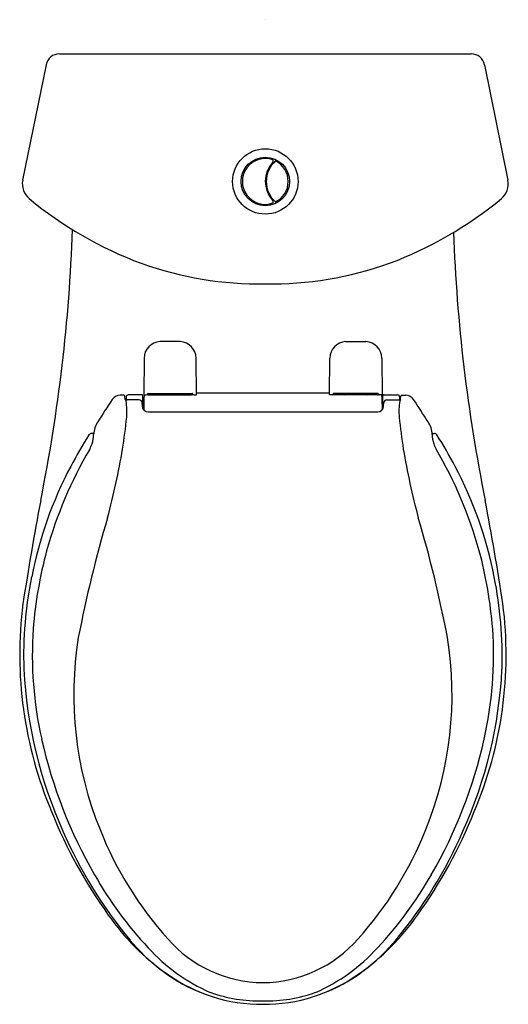
# Model space of a CAD drawing. Units: inches. Extents: x -1.3 to 13.2, y 22.1 to 51.3.
import ezdxf

# ---------------------------------------------------------------- set-up
doc = ezdxf.new("R2010")
doc.units = ezdxf.units.IN
doc.header["$LTSCALE"] = 0.64311
doc.header["$MEASUREMENT"] = 0
doc.layers.get('0').update_dxf_attribs({"linetype": 'CONTINUOUS'})
doc.layers.get('Defpoints').update_dxf_attribs({"linetype": 'CONTINUOUS'})
doc.styles.get("Standard").update_dxf_attribs({"font": 'txt', "width": 0.8})

msp = doc.modelspace()

# ---------------------------------------------------------------- linework, layer by layer
for p, q in [((-0.118, 50.264), (12.079, 50.264)), ((-0.512, 49.943), (-1.204, 46.518)), ((12.473, 49.943), (13.166, 46.518)), ((3.462, 41.74), (2.859, 41.74)), ((8.359, 41.74), (8.962, 41.74)), ((2.391, 41.247), (2.382, 40.166)), ((3.94, 40.166), (3.931, 41.247)), ((7.882, 40.166), (7.891, 41.247)), ((9.431, 41.247), (9.44, 40.166)), ((1.794, 40.15), (1.681, 40.15)), ((1.833, 40.023), (1.826, 40.12)), ((1.86, 40.099), (1.86, 40.016)), ((2.242, 40.015), (1.889, 40.015)), ((2.319, 40.159), (1.92, 40.159)), ((2.355, 40.08), (2.35, 40.153)), ((2.356, 40.062), (2.355, 40.08)), ((2.358, 39.753), (2.356, 40.062)), ((2.382, 40.166), (2.457, 40.166)), ((2.387, 40.052), (2.385, 39.714)), ((2.395, 40.166), (2.387, 40.052)), ((2.51, 40.203), (3.812, 40.203)), ((2.527, 40.167), (3.795, 40.167)), ((3.865, 40.166), (3.94, 40.166)), ((3.94, 40.221), (7.882, 40.221)), ((7.957, 40.166), (7.882, 40.166)), ((9.312, 40.203), (8.01, 40.203)), ((9.295, 40.167), (8.027, 40.167)), ((9.44, 40.166), (9.365, 40.166)), ((9.427, 40.166), (9.434, 40.052)), ((9.434, 40.052), (9.437, 39.714)), ((9.46, 39.746), (9.463, 40.062)), ((9.463, 40.08), (9.468, 40.153)), ((9.463, 40.062), (9.463, 40.08)), ((9.499, 40.159), (9.899, 40.159)), ((9.58, 40.015), (9.933, 40.015)), ((9.959, 40.099), (9.959, 40.016)), ((9.989, 40.023), (9.996, 40.12)), ((10.028, 40.15), (10.14, 40.15)), ((2.341, 39.813), (2.331, 39.932)), ((9.48, 39.813), (9.491, 39.932)), ((2.511, 39.658), (9.311, 39.658)), ((0.899, 39.02), (0.834, 39.02)), ((10.923, 39.02), (10.987, 39.02))]:
    msp.add_line(p, q)
for radius in [0.969, 0.719]:
    msp.add_circle((5.981, 46.484), radius)
for centre, radius, start, end in [((-0.118, 49.862), 0.402, 90, 168.3655), ((12.079, 49.862), 0.402, 11.6345, 90), ((5.981, 46.484), 0.679, 69.7783, 290.2221), ((6.821, 46.486), 0.84, 137.1949, 221.671), ((6.818, 46.484), 0.808, 131.2673, 228.7327), ((6.132, 47.102), 0.0857, 327.8949, 12.9871), ((5.981, 46.484), 0.679, 296.5718, 63.4282), ((-0.659, 46.407), 0.556, 168.4992, 230.9298), ((12.621, 46.407), 0.556, 309.0702, 11.5008), ((6.404, 54.974), 11.659, 230.5166, 249.4128), ((6.13, 45.866), 0.0877, 347.2711, 43.6494), ((5.558, 54.974), 11.659, 290.5872, 309.4834), ((-48.648, 46.727), 48.947, 348.577, 358.0469), ((60.47, 46.727), 48.947, 182.0509, 191.423), ((5.788, 53.75), 10.298, 250.2285, 271.0756), ((6.174, 53.75), 10.298, 268.9244, 289.7715), ((2.887, 41.244), 0.496, 93.1755, 179.6616), ((3.433, 41.243), 0.497, 0.5, 86.6627), ((8.388, 41.243), 0.497, 93.3373, 179.5), ((8.935, 41.244), 0.496, 0.3384, 86.8245), ((51.06, 7.516), 59.313, 146.76469, 147.52597), ((1.681, 39.875), 0.275, 89.8294, 147.2305), ((1.793, 40.117), 0.0327, 4.7471, 89.1351), ((1.852, 40.052), 0.0351, 236.9198, 270.2393), ((1.785, 39.964), 0.0758, 8.5791, 50.9146), ((1.893, 40.397), 0.382, 263.9373, 269.4414), ((1.919, 40.099), 0.0597, 89.6624, 179.6444), ((-0.211, 39.663), 2.095, 355.5733, 8.5791), ((2.241, 39.925), 0.0903, 5, 89.6273), ((2.321, 40.081), 0.078, 67.9757, 91.2744), ((2.457, 40.199), 0.0329, 269.6129, 352.7155), ((2.529, 40.845), 0.679, 265.1025, 269.8401), ((2.508, 40.178), 0.0248, 86.2714, 137.3308), ((2.871, 40.28), 0.115, 221.9677, 259.6356), ((3.445, 40.29), 0.126, 282.1623, 316.3765), ((3.793, 40.843), 0.676, 270.1472, 274.914), ((3.813, 40.177), 0.0263, 44.1334, 92.0278), ((3.864, 40.199), 0.033, 187.5864, 270.1691), ((7.957, 40.199), 0.033, 269.8309, 352.4136), ((8.029, 40.843), 0.676, 265.086, 269.8528), ((8.009, 40.177), 0.0263, 87.9722, 135.8666), ((8.376, 40.29), 0.126, 223.6235, 257.8377), ((8.95, 40.28), 0.115, 280.3644, 318.0323), ((9.293, 40.845), 0.679, 270.1599, 274.8975), ((9.313, 40.178), 0.0248, 42.6692, 93.7286), ((9.364, 40.199), 0.0329, 187.2845, 270.3871), ((9.498, 40.081), 0.078, 88.7256, 112.0243), ((9.581, 39.925), 0.0903, 90.3727, 175), ((9.899, 40.099), 0.0597, 0.3556, 90.3376), ((9.929, 40.397), 0.382, 270.5586, 276.0627), ((12.033, 39.663), 2.095, 171.4209, 184.4267), ((10.037, 39.964), 0.0758, 129.0854, 171.4209), ((9.97, 40.052), 0.0351, 269.7607, 303.0802), ((10.028, 40.117), 0.0327, 90.8649, 175.2529), ((10.141, 39.875), 0.275, 32.7695, 90.1706), ((-39.239, 7.516), 59.313, 32.47403, 33.23531), ((2.511, 39.828), 0.17, 185, 270), ((9.311, 39.828), 0.17, 270, 355), ((-16.451, 41.421), 18.429, 351.0601, 354.0202), ((28.273, 41.421), 18.429, 185.9798, 188.9399), ((1.621, 38.953), 0.725, 145.6853, 177.1327), ((10.201, 38.953), 0.725, 2.8673, 34.3147), ((11.584, 32.073), 12.837, 147.4819, 152.2907), ((0.841, 38.926), 0.094, 93.8162, 149.9098), ((0.133, 38.967), 0.764, 340.4753, 1.6403), ((11.689, 38.967), 0.764, 178.3597, 199.5247), ((10.981, 38.926), 0.094, 30.0902, 86.1838), ((0.238, 32.073), 12.837, 27.7093, 32.5181), ((11.67, 32.156), 12.627, 149.5723, 164.4359), ((-0.847, 39.365), 1.821, 333.4504, 338.9944), ((-19.158, 42.054), 21.202, 344.874, 350.5067), ((30.98, 42.054), 21.202, 189.4933, 195.126), ((12.668, 39.365), 1.821, 201.0056, 206.5496), ((0.152, 32.156), 12.627, 15.5641, 30.4277), ((10.721, 32.493), 11.878, 152.153, 168.962), ((1.1, 32.493), 11.878, 11.038, 27.847), ((83.478, 21.051), 85.653, 169.2459, 171.32182), ((-71.656, 21.051), 85.653, 8.67818, 10.7541), ((38.43, 25.592), 38.696, 163.594, 169.0081), ((-26.608, 25.592), 38.696, 10.9919, 16.406), ((11.937, 32.209), 12.87, 164.9832, 175.4453), ((-0.115, 32.209), 12.87, 4.5547, 15.0168), ((10.496, 32.421), 11.672, 168.4025, 181.9067), ((1.325, 32.421), 11.672, 358.0933, 11.5975), ((10.59, 32.459), 11.881, 172.673, 203.0153), ((1.232, 32.459), 11.881, 336.9847, 7.327), ((10.579, 32.468), 11.497, 176.1928, 192.5982), ((10.98, 31.281), 10.671, 170.8932, 202.0029), ((0.841, 31.281), 10.671, 337.9971, 9.1068), ((1.243, 32.468), 11.497, 347.4018, 3.8072), ((12.037, 32.683), 13.221, 182.8185, 204.3212), ((-0.215, 32.683), 13.221, 335.6788, 357.1815), ((13.297, 33.078), 14.283, 192.6074, 209.9667), ((-1.476, 33.078), 14.283, 330.0333, 347.3926), ((12.913, 33.082), 14.267, 201.6713, 215.734), ((-1.091, 33.082), 14.267, 324.266, 338.3287), ((12.146, 32.489), 13.243, 203.3612, 219.8211), ((11.157, 31.274), 10.832, 201.6151, 221.8758), ((0.664, 31.274), 10.832, 318.1242, 338.3849), ((-0.324, 32.489), 13.243, 320.1789, 336.6388), ((10.695, 31.468), 11.225, 209.4831, 223.2335), ((1.127, 31.468), 11.225, 316.7665, 330.5169), ((7.348, 28.985), 7.357, 215.1408, 234.3004), ((4.474, 28.985), 7.357, 305.6996, 324.8592), ((6.25, 27.582), 5.573, 219.8966, 246.4941), ((5.943, 26.533), 3.785, 221.1269, 269.5179), ((5.879, 26.533), 3.785, 270.4822, 318.8731), ((5.571, 27.582), 5.573, 293.5059, 320.1034), ((6.522, 27.407), 5.404, 222.1743, 246.2959), ((5.3, 27.407), 5.404, 293.7041, 317.8257), ((5.885, 26.98), 4.876, 234.5139, 270.3014), ((5.936, 26.98), 4.876, 269.6986, 305.4861), ((5.799, 26.496), 4.289, 250.24, 271.4901), ((6.022, 26.496), 4.289, 268.5099, 289.76)]:
    msp.add_arc(centre, radius, start, end)
at = {"layer": 'Defpoints'}
msp.add_line((5.977, 51.271), (5.977, 51.271), dxfattribs=at)

# ---------------------------------------------------------------- texts
for tag, p, s in [('MODELNUMBER', (5.977, 51.276), 'K-6355'), ('TRADENAME', (5.977, 51.274), 'PERSUADE CURV'), ('PRODUCT', (5.977, 51.273), 'TOILET'), ('MATERIAL', (5.977, 51.271), 'VITREOUS CHINA')]:
    msp.add_attdef(tag, p, s, height=0.001, dxfattribs=at)

doc.saveas('drawing.dxf')
